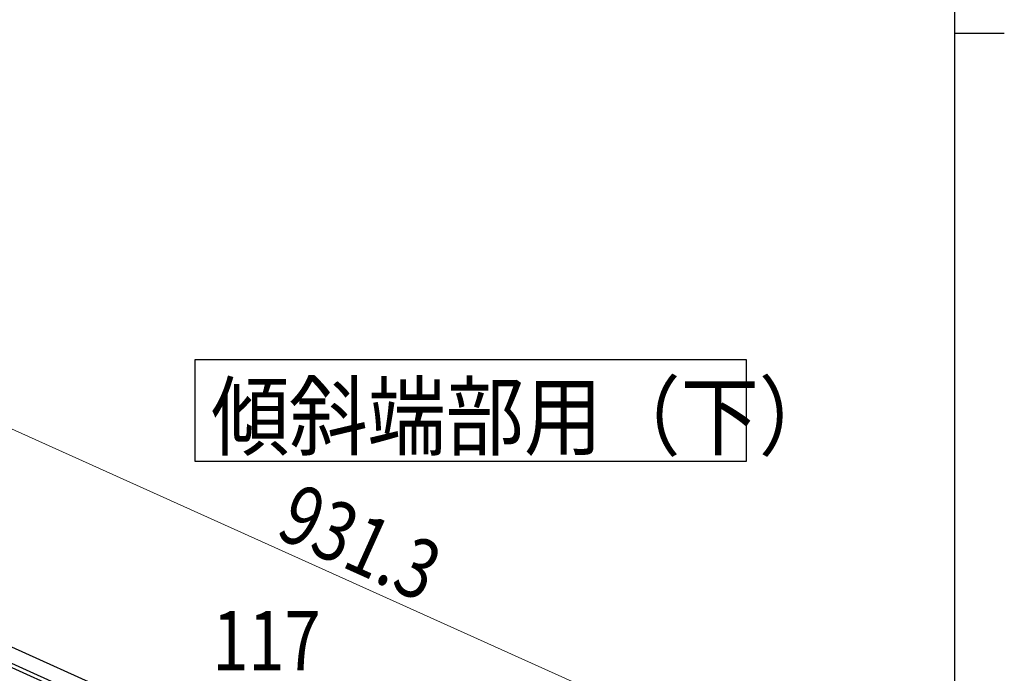
# Model space of a CAD drawing. Units: millimetres. Extents: x 250 to 8280, y 75 to 5795.
# Drawn here: x 7159 to 8150, y 2450 to 3108 of the extents above; entities that cross this region are included whole.
import ezdxf

# ---------------------------------------------------------------- set-up
doc = ezdxf.new("R2010")
doc.units = ezdxf.units.MM
for name, color, linetype, lineweight in [('YKK_A1', 4, 'Continuous', 30), ('YKK_D', 6, 'Continuous', 13), ('YKK_ZWAK', 7, 'Continuous', 30)]:
    doc.layers.add(name, color=color, linetype=linetype, lineweight=lineweight)
doc.styles.add('text-b', font='extslim2.shx', dxfattribs={"width": 0.8, "bigfont": 'extfont2.shx'})

msp = doc.modelspace()

# ---------------------------------------------------------------- linework, layer by layer
at = {"layer": 'YKK_A1', "linetype": 'Continuous', "ltscale": 0.5}
for p, q in [((7036.97, 2527.97), (7886.2, 2145.77)), ((7030.81, 2514.29), (7880.04, 2132.1)), ((7782.65, 2171.54), (7073.86, 2490.53))]:
    msp.add_line(p, q, dxfattribs=at)
at = {"layer": 'YKK_A1', "linetype": 'Continuous'}
msp.add_lwpolyline([(7890.07, 2766.25), (7890.07, 2663.7), (7335.52, 2663.7), (7335.52, 2766.25), (7890.07, 2766.25)], dxfattribs=at)
at = {"layer": 'YKK_D'}
msp.add_line((7119.06, 2710.38), (7968.29, 2328.19), dxfattribs=at)
at = {"layer": 'YKK_ZWAK'}
for p, q in [((8100.02, 5745), (8100.02, 445)), ((8100.02, 3095), (8150.02, 3095))]:
    msp.add_line(p, q, dxfattribs=at)

# ---------------------------------------------------------------- texts
at = {"layer": 'YKK_A1', "style": 'text-b', "width": 0.89291}
msp.add_text('傾斜端部用（下）', height=64.676, rotation=360, dxfattribs=at).set_placement((7351.34, 2676.64))
at = {"layer": 'YKK_D', "style": 'text-b', "width": 0.8}
for s, rotation, p in [('931.3', 335.76998, (7414.71, 2588.29)), ('117', 360, (7352.65, 2453.19))]:
    msp.add_text(s, height=60, rotation=rotation, dxfattribs=at).set_placement(p)

doc.saveas('drawing.dxf')
